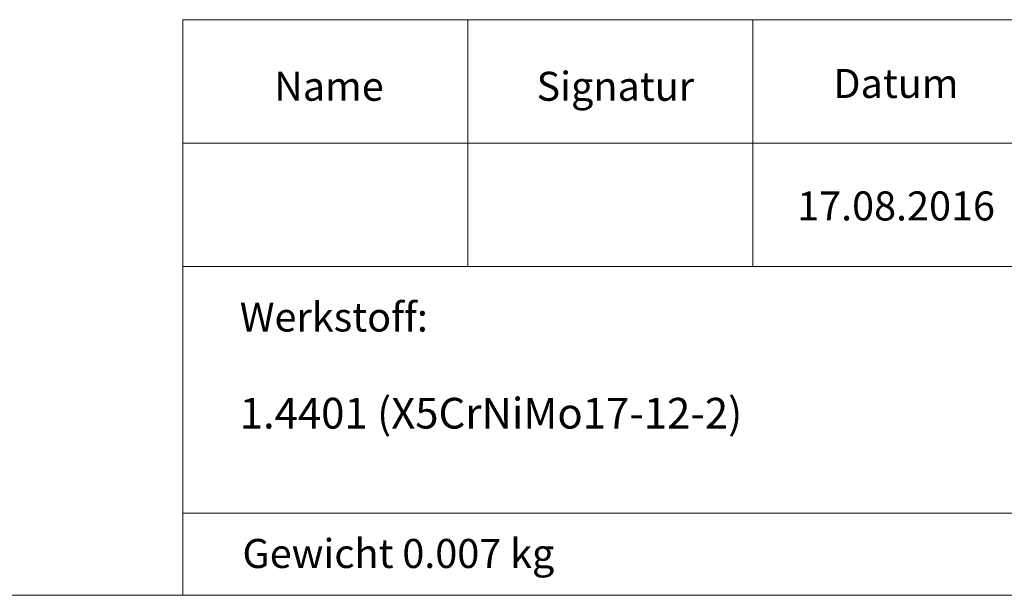
# Model space of a CAD drawing. Units: millimetres. Extents: x 2 to 146, y 2 to 102.
# Drawn here: x 75 to 101, y 2 to 17 of the extents above; entities that cross this region are included whole.
import ezdxf

# ---------------------------------------------------------------- set-up
doc = ezdxf.new("R2010")
doc.units = ezdxf.units.MM
doc.header["$LTSCALE"] = 0.5
doc.styles.add('SLDTEXTSTYLE0', font='TXT', dxfattribs={"width": 0.75})

msp = doc.modelspace()

# ---------------------------------------------------------------- linework, layer by layer
at = {"color": 7, "linetype": 'Continuous', "lineweight": 0}
for p, q in [((79.7, 17.375), (87.065, 17.375)), ((79.7, 17.375), (79.7, 14.188)), ((87.065, 17.375), (94.43, 17.375)), ((87.065, 11), (87.065, 17.375)), ((94.43, 17.375), (101.8, 17.375)), ((94.43, 17.375), (94.43, 11)), ((79.7, 14.188), (87.065, 14.188)), ((79.7, 11), (79.7, 14.188)), ((87.065, 14.188), (94.43, 14.188)), ((94.43, 14.188), (101.8, 14.188)), ((87.065, 11), (79.7, 11)), ((79.7, 11), (79.7, 4.625)), ((94.43, 11), (87.065, 11)), ((94.43, 11), (101.8, 11)), ((79.7, 4.625), (146, 4.625)), ((79.7, 2.5), (79.7, 4.625)), ((2.5, 2.5), (146, 2.5))]:
    msp.add_line(p, q, dxfattribs=at)

# ---------------------------------------------------------------- texts
at = {"color": 7, "linetype": 'Continuous', "lineweight": 0, "style": 'SLDTEXTSTYLE0'}
for s, insert, char_height, attachment_point in [('Name', (83.476, 16.03), 0.75, 2), ('Signatur', (90.877, 16.03), 0.75, 2), ('Datum', (98.127, 16.102), 0.75, 2), ('17.08.2016', (98.131, 12.937), 0.75, 2), ('Werkstoff:', (81.171, 10.066), 0.75, 1), ('1.4401 (X5CrNiMo17-12-2)', (81.171, 7.603), 0.79375, 1), ('Gewicht 0.007 kg', (85.27, 3.956), 0.75, 2)]:
    msp.add_mtext(s, dxfattribs=dict(at, insert=insert, char_height=char_height, attachment_point=attachment_point))

doc.saveas('drawing.dxf')
